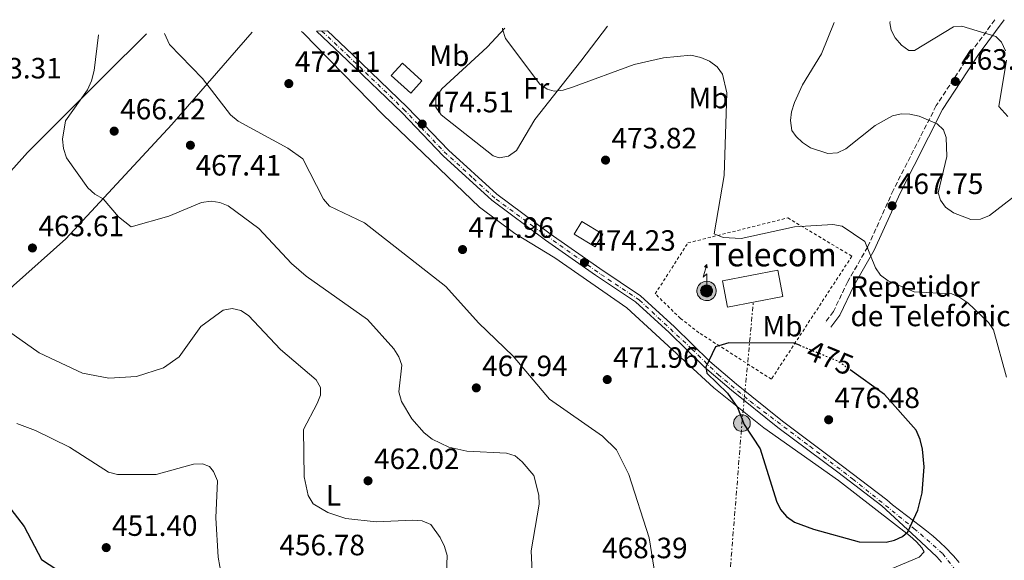
# Model space of a CAD drawing. Units: metres. Extents: x 615222 to 618700, y 4671546 to 4673915.
# Drawn here: x 616388 to 616723, y 4673700 to 4673884 of the extents above; entities that cross this region are included whole.
import ezdxf
from ezdxf.enums import TextEntityAlignment as Align

# ---------------------------------------------------------------- set-up
doc = ezdxf.new("R2010")
doc.units = ezdxf.units.M
doc.header["$MEASUREMENT"] = 0
for name, pattern in [('DGN Style 2', [1.7399219301090239, 1.043953158065414, -0.6959687720436097]), ('DGN Style 3', [2.435890702152634, 1.739921930109024, -0.6959687720436097]), ('DGN Style 4', [2.7856150101045474, 1.391937544087219, -0.6959687720436097, 0.001739921930109024, -0.6959687720436097]), ('DGN Style 5', [1.217945351076317, 0.5219765790327072, -0.6959687720436097]), ('DGN Style 7', [3.4798438602180486, 1.565929737098122, -0.6959687720436097, 0.5219765790327072, -0.6959687720436097])]:
    doc.linetypes.add(name, pattern=pattern)
for name, color, linetype, lineweight in [('Antena (torre-poste)', 7, 'Continuous', 0), ('Barranco lineal', 142, 'DGN Style 3', 13), ('Camino', 7, 'DGN Style 3', 0), ('Caseta-cabaña', 1, 'Continuous', 0), ('Cota de curva de nivel directora', 7, 'Continuous', 0), ('Cota de punto acotado terreno', 7, 'Continuous', 0), ('Curva de nivel directora', 30, 'Continuous', 30), ('Curva de nivel directora no vista', 30, 'DGN Style 5', 30), ('Curva de nivel intermedia', 30, 'Continuous', 0), ('destino de construcciones', 7, 'Continuous', 0), ('Edificio', 1, 'Continuous', 13), ('Eje pista pavimentada', 7, 'DGN Style 4', 0), ('Eje pista sin pavimentar', 7, 'DGN Style 4', 0), ('Etiqueta de uso rústico', 92, 'Continuous', 0), ('Línea de cambio de uso (parcela vista)', 92, 'Continuous', 0), ('Línea de pista sin pavimentar', 7, 'Continuous', 0), ('Línea eléctrica', 6, 'DGN Style 7', 0), ('Margen derecho', 7, 'Continuous', 0), ('Pista sin pavimentar', 9, 'Continuous', 0), ('Poste tendido eléctrico', 7, 'Continuous', 0), ('Punto acotado terreno (símbolo)', 7, 'Continuous', 0), ('Tipo de antena', 7, 'Continuous', 0), ('Verja', 7, 'DGN Style 2', 0)]:
    doc.layers.add(name, color=color, linetype=linetype, lineweight=lineweight)
doc.styles.add('Style-Arial', font='arial.ttf')

# ---------------------------------------------------------------- blocks, each defined once
blk = doc.blocks.new('5PATER')
at = {"layer": 'Barranco lineal', "linetype": 'Continuous', "lineweight": 0}
h = blk.add_hatch(color=51, dxfattribs=at)
edge = h.paths.add_edge_path()
edge.add_ellipse((0, 0), major_axis=(-0.1095731443231308, -0.1110710700762829), ratio=0.9994222409660317, start_angle=0, end_angle=360)
blk = doc.blocks.new('5PELE')
at = {"layer": 'Poste tendido eléctrico', "linetype": 'Continuous', "lineweight": 0}
h = blk.add_hatch(color=9, dxfattribs=at)
edge = h.paths.add_edge_path()
edge.add_arc((-2.000000476837158e-05, 0), 0.2850000000000001, 0, 360)
at = {"layer": 'Poste tendido eléctrico', "color": 252, "linetype": 'Continuous', "lineweight": 0}
blk.add_circle((-2.000000476837158e-05, 0), 0.2850000000000001, dxfattribs=at)
blk = doc.blocks.new('5ANTEN')
at = {"layer": 'Eje pista pavimentada', "linetype": 'Continuous', "lineweight": 0, "extrusion": (0, 0, -1)}
blk.add_hatch(color=5, dxfattribs=at).paths.add_polyline_path([(-0.0254, 0.7572), (-0.0074, 0.8788), (0.0718, 0.7896000000000001)])
at = {"layer": 'Eje pista pavimentada', "linetype": 'Continuous', "lineweight": 0}
for points in [[(0.039, -0.3583), (-0.0328, -0.3574), (-0.0921, -0.3441), (-0.1438, -0.3251), (-0.1919, -0.2949), (-0.2269, -0.263), (-0.2647, -0.2219), (-0.2906000000000001, -0.178), (-0.3112000000000001, -0.1303), (-0.3232, -0.064), (-0.3252, -0.0046), (-0.3178000000000001, 0.0489), (-0.2941000000000001, 0.1163), (-0.2696, 0.1597), (-0.2321, 0.2034), (-0.1989, 0.2326), (-0.171, 0.2528000000000001), (-0.099, 0.2862), (-0.0524, 0.2994), (0.0124, 0.3021), (0.0915, 0.2914), (0.1483, 0.269), (0.2024, 0.2377), (0.2338, 0.2116), (0.2578000000000001, 0.185), (0.291, 0.1357), (0.312, 0.0935), (0.3246, 0.0511), (0.3333, 0.0027), (0.3324000000000001, -0.0536), (0.3246, -0.1024), (0.305, -0.1598), (0.2789, -0.2113), (0.2476, -0.2515), (0.229, -0.2727), (0.1906, -0.3008), (0.1399, -0.3302), (0.0916, -0.3488)], [(0.0285, -0.2317), (-0.018, -0.2311), (-0.0563, -0.2225), (-0.0877, -0.2109), (-0.1151, -0.1938), (-0.1376, -0.1733), (-0.1625, -0.1461), (-0.1776, -0.1206), (-0.1893, -0.0935), (-0.1971, -0.05050000000000001), (-0.1984, -0.0112), (-0.1942, 0.019), (-0.1785, 0.06380000000000001), (-0.1655, 0.0867), (-0.1419, 0.1143), (-0.1199, 0.1337), (-0.1067, 0.1432), (-0.0549, 0.1672), (-0.0323, 0.1736), (0.006500000000000001, 0.1753), (0.0594, 0.1681), (0.0931, 0.1548), (0.1298, 0.1336), (0.146, 0.1201), (0.1579, 0.1069), (0.1815, 0.0719), (0.1939, 0.047), (0.2013, 0.0218), (0.2066, -0.0076), (0.2061, -0.0426), (0.2014, -0.0718), (0.1882, -0.1105), (0.1716, -0.1432), (0.1501, -0.1709), (0.1431, -0.1788), (0.1213, -0.1948), (0.08510000000000001, -0.2158), (0.0573, -0.2265)]]:
    blk.add_hatch(color=5, dxfattribs=at).paths.add_polyline_path(points)
at = {"layer": 'Eje pista pavimentada', "color": 7, "linetype": 'Continuous', "lineweight": 0, "elevation": 0.05, "flags": 128}
blk.add_lwpolyline([(0.007, -0.0288), (0.0074, 0.5504), (-0.1102, 0.4384), (0.0074, 0.8788)], dxfattribs=at)
blk.add_lwpolyline([(0.0074, 0.8788), (0.0254, 0.7572), (-0.0718, 0.7896000000000001), (0.0074, 0.8788)], close=True, dxfattribs=at)
at = {"layer": 'Eje pista pavimentada', "color": 7, "linetype": 'Continuous', "lineweight": 0, "flags": 128}
for points in [[(-0.2321, 0.2034), (-0.2696, 0.1597), (-0.2941000000000001, 0.1163), (-0.3178000000000001, 0.0489), (-0.3252, -0.0046), (-0.3232, -0.064), (-0.3112000000000001, -0.1303), (-0.2906000000000001, -0.178), (-0.2647, -0.2219), (-0.2269, -0.263), (-0.1919, -0.2949), (-0.1438, -0.3251), (-0.0921, -0.3441), (-0.0328, -0.3574), (0.039, -0.3583), (0.0916, -0.3488), (0.1399, -0.3302), (0.1906, -0.3008), (0.229, -0.2727), (0.2476, -0.2515), (0.2789, -0.2113), (0.305, -0.1598), (0.3246, -0.1024), (0.3324000000000001, -0.0536), (0.3333, 0.0027), (0.3246, 0.0511), (0.312, 0.0935), (0.291, 0.1357), (0.2578000000000001, 0.185), (0.2338, 0.2116), (0.2024, 0.2377), (0.1483, 0.269), (0.0915, 0.2914), (0.0124, 0.3021), (-0.0524, 0.2994), (-0.099, 0.2862), (-0.171, 0.2528000000000001), (-0.1989, 0.2326), (-0.2321, 0.2034)], [(-0.1419, 0.1143), (-0.1655, 0.0867), (-0.1785, 0.06380000000000001), (-0.1942, 0.019), (-0.1984, -0.0112), (-0.1971, -0.05050000000000001), (-0.1893, -0.0935), (-0.1776, -0.1206), (-0.1625, -0.1461), (-0.1376, -0.1733), (-0.1151, -0.1938), (-0.0877, -0.2109), (-0.0563, -0.2225), (-0.018, -0.2311), (0.0285, -0.2317), (0.0573, -0.2265), (0.08510000000000001, -0.2158), (0.1213, -0.1948), (0.1431, -0.1788), (0.1501, -0.1709), (0.1716, -0.1432), (0.1882, -0.1105), (0.2014, -0.0718), (0.2061, -0.0426), (0.2066, -0.0076), (0.2013, 0.0218), (0.1939, 0.047), (0.1815, 0.0719), (0.1579, 0.1069), (0.146, 0.1201), (0.1298, 0.1336), (0.0931, 0.1548), (0.0594, 0.1681), (0.006500000000000001, 0.1753), (-0.0323, 0.1736), (-0.0549, 0.1672), (-0.1067, 0.1432), (-0.1199, 0.1337), (-0.1419, 0.1143)]]:
    blk.add_lwpolyline(points, close=True, dxfattribs=at)

msp = doc.modelspace()

# ---------------------------------------------------------------- linework, layer by layer
at = {"layer": 'Camino', "color": 7, "linetype": 'DGN Style 3', "lineweight": 0}
msp.add_polyline3d([(616720.0599999981, 4673883.870000003, 459.550000000003), (616712.7100000009, 4673873.870000003, 461.1999999999971), (616700.1000000001, 4673854.620000003, 464.4600000000063), (616685.4899999987, 4673825.920000004, 467.1199999999953), (616676.7399999979, 4673806.480000001, 469.8500000000058), (616669.8899999994, 4673794.649999999, 471.4400000000024), (616665.079999997, 4673784.489999999, 473.2599999999948), (616662.1800000002, 4673780.550000001, 473.6399999999995)], dxfattribs=at)
at = {"layer": 'Caseta-cabaña', "color": 1, "linetype": 'Continuous', "lineweight": 0}
for points in [[(616524.6900000004, 4673863.100000001, 477.1600000000035), (616520.9199999999, 4673858.92, 477.3099999999977), (616514.29, 4673864.9, 477.3899999999995), (616518.0700000003, 4673869.09, 477.2299999999959)], [(616586.4199999999, 4673810.800000001, 477.3899999999995), (616583.8399999999, 4673806.5, 477.6100000000006), (616576.6500000004, 4673810.83, 477.7700000000041), (616579.2300000006, 4673815.119999999, 477.5399999999936)]]:
    msp.add_polyline3d(points, close=True, dxfattribs=at)
for points in [[(616520.9199999999, 4673858.92, 477.3099999999977), (616514.29, 4673864.9, 477.3899999999995), (616518.0700000003, 4673869.09, 477.2299999999959), (616524.6900000004, 4673863.100000001, 477.1600000000035), (616520.9199999999, 4673858.92, 477.3099999999977)], [(616583.8399999999, 4673806.5, 477.6100000000006), (616576.6500000004, 4673810.83, 477.7700000000041), (616579.2300000006, 4673815.119999999, 477.5399999999936), (616586.4199999999, 4673810.800000001, 477.3899999999995), (616583.8399999999, 4673806.5, 477.6100000000006)]]:
    msp.add_polyline3d(points, dxfattribs=at)
at = {"layer": 'Curva de nivel directora', "color": 30, "linetype": 'Continuous', "lineweight": 30, "flags": 128}
for points, elevation in [([(616653.4099999993, 4673772.990000002), (616651.6399999991, 4673773.710000002), (616629.3200000008, 4673773.780000002), (616624.8199999991, 4673772.400000001), (616621.52, 4673765.439999999), (616621.909999999, 4673763.410000003), (616628.8699999994, 4673756.670000001), (616632.3499999995, 4673751.730000001), (616634.6299999994, 4673745.960000002), (616640.1100000001, 4673737.689999999), (616645.66, 4673719.810000001), (616646.9999999988, 4673716.990000002), (616649.0799999998, 4673714.570000002), (616651.7599999999, 4673712.61), (616658.2100000005, 4673710.230000001), (616673.7699999998, 4673705.980000001), (616683.0599999991, 4673705.890000002), (616685.8300000007, 4673706.550000001), (616688.6099999989, 4673707.789999999), (616690.4399999996, 4673709.420000001), (616693.7900000003, 4673716.800000002), (616695.3300000002, 4673722.650000001), (616696.0199999987, 4673731.480000002), (616695.4199999997, 4673737.570000002), (616694.5999999993, 4673740.890000002), (616693.2400000002, 4673744.060000001), (616682.3999999998, 4673756.17), (616670.7399999987, 4673764.600000001)], 475), ([(616383.4499999987, 4673718.529999999), (616389.0799999991, 4673711.180000001), (616395.0800000007, 4673699.990000002), (616402.8900000004, 4673694.860000002)], 450)]:
    msp.add_lwpolyline(points, dxfattribs=dict(at, elevation=elevation))
at = {"layer": 'Curva de nivel directora no vista', "color": 30, "linetype": 'DGN Style 5', "lineweight": 30, "elevation": 475, "flags": 128}
msp.add_lwpolyline([(616653.4099999993, 4673772.990000002), (616666.6300000005, 4673767.570000002), (616670.7399999987, 4673764.600000001)], dxfattribs=at)
at = {"layer": 'Curva de nivel intermedia', "color": 30, "linetype": 'Continuous', "lineweight": 0, "flags": 128}
for points, elevation in [([(616665.2400000002, 4673882.960000001), (616660.9900000012, 4673872.300000001), (616654.4500000009, 4673861.76), (616651.7400000019, 4673855.680000001), (616650.7400000006, 4673852.550000001), (616650.4099999998, 4673849.569999999), (616650.8800000015, 4673846.21), (616652.35, 4673844.079999999), (616654.5200000004, 4673842.01), (616657.2400000005, 4673840.239999999), (616663.1200000013, 4673838.3), (616666.4400000004, 4673838.569999999), (616669.3200000017, 4673839.88), (616679.2300000002, 4673847.83), (616685.1800000002, 4673851.119999998), (616688.1100000006, 4673851.869999999), (616691.1100000001, 4673851.769999999), (616694.2900000009, 4673851.029999998), (616700.3500000006, 4673848.390000002), (616702.5400000009, 4673846.34), (616703.5199999999, 4673843.78), (616703.6500000019, 4673837.32), (616700.7900000007, 4673824.91), (616701.5900000009, 4673822.449999999), (616703.2899999997, 4673819.98), (616705.9400000006, 4673818.09), (616711.8500000006, 4673815.859999998), (616715.1699999997, 4673815.939999999), (616718.2300000018, 4673817.199999999), (616728.3000000013, 4673824.869999998)], 465.0000000000001), ([(616684.3300000009, 4673883.269999999), (616684.2200000014, 4673882.890000002), (616684.7100000009, 4673880.350000001), (616686.0900000001, 4673877.689999999), (616688.2100000011, 4673875.220000001), (616690.7400000015, 4673873.380000001), (616692.7199999995, 4673873.419999998), (616705.9900000021, 4673881.449999999), (616708.7900000005, 4673881.710000001), (616720.4100000011, 4673878.210000001), (616722.3899999993, 4673876.25), (616723.7300000006, 4673873.310000001)], 460.0000000000001), ([(616436.9099999998, 4673879.16), (616438.7200000002, 4673875.499999999), (616449.9400000009, 4673863.92), (616459.4900000017, 4673851.449999999), (616462.0700000012, 4673849.359999999), (616479.0499999997, 4673840.140000001), (616484.1200000013, 4673836.449999998), (616491.170000001, 4673822.729999999), (616493.2000000007, 4673820.38), (616505.2000000012, 4673814.720000001), (616532.8300000003, 4673792.999999999), (616544.0000000017, 4673780.600000001), (616555.8799999994, 4673769.189999999), (616568.22, 4673754.529999999), (616586.2500000012, 4673742.019999999), (616591.0700000002, 4673737.32), (616595.240000001, 4673728.930000001), (616602.2000000014, 4673707.369999999), (616605.1200000006, 4673688.849999999)], 470), ([(616552.1600000003, 4673881.080000001), (616552.1600000003, 4673880.720000001), (616553.2599999999, 4673877.550000002), (616564.9299999997, 4673861.909999999), (616567.4600000001, 4673860.3), (616569.78, 4673859.520000001), (616572.8500000013, 4673859.92), (616576.0200000008, 4673860.899999999), (616597.0899999995, 4673868.689999999), (616607.1100000021, 4673870.92), (616616.3900000004, 4673871.82), (616619.8700000005, 4673871.08), (616622.7800000008, 4673869.769999999), (616625.4100000015, 4673867.83), (616627.1799999995, 4673865.41), (616628.7100000007, 4673859.010000001), (616627.7300000016, 4673830.82), (616624.360000001, 4673810.930000001), (616627.4800000013, 4673809.699999998), (616633.5800000011, 4673809.289999999), (616651.7900000011, 4673813.289999997), (616664.8700000015, 4673814.099999999), (616668.0000000006, 4673813.529999999), (616675.7800000013, 4673808.350000001), (616679.4, 4673799.34), (616681.0600000008, 4673796.850000001), (616683.7400000008, 4673794.970000001), (616692.5499999997, 4673791.13), (616705.4100000008, 4673790.449999998), (616708.1700000013, 4673789.279999999), (616710.8899999993, 4673787.440000001), (616717.9500000002, 4673780.67), (616719.5900000008, 4673778.159999999), (616724.0299999999, 4673762.100000001)], 470), ([(616414.4800000018, 4673878.79), (616412.9800000021, 4673866.639999999), (616412.1100000005, 4673863.080000001), (616410.6900000012, 4673859.970000001), (616403.1800000009, 4673849.449999998), (616402.2100000008, 4673843.239999999), (616402.5199999993, 4673840.029999999), (616403.5899999999, 4673836.8), (616410.8000000005, 4673826.640000001), (616413.2500000005, 4673824.449999998), (616416.0399999998, 4673822.82), (616421.2400000012, 4673816.77), (616425.630000001, 4673813.33), (616438.49, 4673816.949999999), (616449.6300000001, 4673821.609999999), (616452.8200000019, 4673822.05), (616455.7900000003, 4673821.63), (616458.7000000007, 4673820.46), (616469.0899999996, 4673812.76), (616480.2300000021, 4673800.849999999), (616485.2700000001, 4673796.529999998), (616506.1700000013, 4673781.74), (616515.1700000003, 4673771.689999999), (616516.9000000001, 4673769.009999999), (616517.8500000001, 4673766.159999999), (616516.9000000001, 4673757.07), (616517.8099999998, 4673753.82), (616521.3100000002, 4673747.929999999), (616525.5200000012, 4673743.060000001), (616528.2400000015, 4673740.91), (616533.9299999999, 4673738.259999999), (616540.0600000012, 4673736.889999999), (616553.5500000004, 4673736.140000001), (616556.4800000007, 4673735.220000001), (616558.9599999995, 4673733.259999999), (616562.8300000009, 4673728.599999999), (616564.5900000001, 4673721.84), (616564.7300000008, 4673718.84), (616561.9700000003, 4673702.890000001), (616562.4700000011, 4673693.320000002)], 465.0000000000001), ([(616724.05, 4673870.15), (616721.3800000013, 4673854.390000001), (616724.4600000014, 4673850.949999998)], 460.0000000000001), ([(616383.7300000003, 4673777.779999999), (616394.2500000013, 4673770.41), (616409.0300000003, 4673763.409999999), (616418.0200000004, 4673761.74), (616427.4400000015, 4673762.29), (616436.5800000011, 4673765.229999999), (616441.9099999998, 4673769.050000001), (616449.3200000017, 4673779.3), (616456.9300000003, 4673784.930000001), (616460.0500000005, 4673785.449999998), (616462.9699999997, 4673784.749999999), (616465.5500000013, 4673783.100000001), (616476.4900000005, 4673771.51), (616488.640000001, 4673761.140000001), (616490.1800000009, 4673758.55), (616490.1600000006, 4673755.939999999), (616489.0499999998, 4673753.15), (616484.3600000005, 4673744.199999998), (616484.6300000009, 4673728.099999998), (616485.9500000018, 4673721.789999999), (616487.6700000007, 4673718.949999999), (616492.6900000009, 4673715.99), (616498.8399999999, 4673713.92), (616509.1399999997, 4673712.760000001), (616521.67, 4673713.349999998), (616524.8500000007, 4673713.08), (616527.780000001, 4673711.859999999), (616530.9900000007, 4673707.470000001), (616532.4700000006, 4673704.369999999), (616533.3800000001, 4673701.249999999), (616533.0800000007, 4673695.119999998)], 460.0000000000001), ([(616386.6500000017, 4673746.319999999), (616392.9300000003, 4673743.91), (616404.5800000001, 4673738.279999999), (616417.8500000003, 4673729.73), (616420.9500000007, 4673728.919999998), (616434.1400000004, 4673728.95), (616446.8800000009, 4673732.380000001), (616449.8800000005, 4673732.59), (616452.3100000002, 4673731.679999999), (616453.7100000017, 4673729.899999999), (616455.0400000016, 4673726.8), (616454.4600000004, 4673714.140000001), (616455.2300000016, 4673700.730000001), (616456.9200000013, 4673691.189999999)], 455)]:
    msp.add_lwpolyline(points, dxfattribs=dict(at, elevation=elevation))
at = {"layer": 'Edificio', "color": 1, "linetype": 'Continuous', "lineweight": 13, "extrusion": (0.06306082053859412, -0.1212657903096955, 0.9906149307443152), "elevation": -527411.7817151826, "flags": 128}
msp.add_lwpolyline([(2703431.339785866, 3825945.537255248), (2703412.901384718, 3825951.09759364), (2703415.523081469, 3825959.95023766), (2703433.961482619, 3825954.389899267), (2703431.339785866, 3825945.537255248)], close=True, dxfattribs=at)
at = {"layer": 'Edificio', "color": 51, "linetype": 'Continuous', "lineweight": 13, "extrusion": (0.06306082053859412, -0.1212657903096955, 0.9906149307443152), "elevation": -527411.7817151826, "flags": 128}
msp.add_lwpolyline([(2703412.901384718, 3825951.09759364), (2703415.523081469, 3825959.95023766), (2703433.961482619, 3825954.389899267), (2703431.339785866, 3825945.537255248), (2703412.901384718, 3825951.09759364)], dxfattribs=at)
at = {"layer": 'Eje pista sin pavimentar', "color": 7, "linetype": 'DGN Style 4', "lineweight": 0}
msp.add_polyline3d([(616490.6200000012, 4673880.06, 474.1600000000035), (616499.2600000001, 4673871.91, 474.2599999999948), (616518.4800000006, 4673853.440000002, 474.5700000000071), (616532.3299999974, 4673838.920000004, 474.5700000000071), (616542.2199999981, 4673829.859999999, 474.75), (616550.0100000021, 4673822.720000001, 474.8800000000049), (616562.3799999994, 4673813.710000002, 474.9900000000054), (616585.7699999984, 4673797.120000003, 474.3399999999967), (616598.8799999978, 4673788.350000001, 473.5299999999988), (616616.7899999982, 4673771.660000003, 474.5700000000071), (616625.7199999979, 4673762.969999999, 475.2200000000012), (616636.6200000009, 4673753.870000003, 475.8999999999943), (616656.9799999989, 4673738.510000002, 476.7299999999959), (616671.5700000002, 4673727.440000001, 476.6399999999995), (616692.5000000005, 4673710.530000002, 475.2599999999948), (616702.3299999986, 4673701.920000002, 474.3099999999978), (616708.7199999989, 4673693.560000001, 473.3800000000048), (616712.1700000024, 4673684.780000002, 472.5599999999978), (616713.3799999993, 4673680.580000003, 472.1900000000024), (616715.760000002, 4673661.95, 470.8399999999967)], dxfattribs=at)
at = {"layer": 'Línea de cambio de uso (parcela vista)', "color": 92, "linetype": 'Continuous', "lineweight": 0}
for points in [[(616277.4000000004, 4673716.109999999, 443.2700000000041), (616281.8700000001, 4673725.039999999, 443.8600000000006), (616286.9800000006, 4673731.380000001, 444.3300000000018), (616301.9500000002, 4673745.84, 447.0800000000018), (616320.9500000002, 4673766.029999999, 450.6999999999971), (616337.5099999999, 4673781.16, 453.1300000000047), (616355.25, 4673800.77, 458.570000000007), (616372.2000000002, 4673818.51, 462.9199999999983), (616390.2999999998, 4673838.699999999, 464.3000000000029), (616416.9500000002, 4673865.34, 464.7899999999936), (616430.3399999999, 4673878.699999999, 467.8899999999995), (616430.7699999996, 4673879.060000001, 468.0200000000041)], [(616466.8200000003, 4673879.66, 472.429999999993), (616439.4199999999, 4673848.25, 467.8999999999942), (616403.3099999996, 4673809.180000001, 464.3099999999977), (616385.4299999997, 4673793.369999999, 461.5599999999977), (616346.1900000004, 4673753.67, 451.9400000000023), (616328.1399999997, 4673738.230000001, 448.3899999999995), (616314.5800000001, 4673723.07, 445.2599999999948), (616305.0800000001, 4673711.890000001, 444.0500000000029), (616302.8300000001, 4673709.859999999, 443.75), (616300.1600000003, 4673708.359999999, 443.4400000000023), (616297.25, 4673707.529999999, 443.1499999999942), (616286.54, 4673706.75, 443.2899999999936)], [(616483.7000000002, 4673879.939999999, 473.7200000000012), (616484.2400000002, 4673879.49, 473.7200000000012), (616511.54, 4673851.550000001, 473.8999999999942), (616544.3799999999, 4673820.07, 473.75), (616556.3899999997, 4673811.060000001, 473.9900000000052), (616570, 4673802.810000001, 474.6600000000035), (616594.5899999999, 4673785.730000001, 473), (616624.2400000002, 4673758.439999999, 474.8300000000018), (616641.3300000001, 4673744.83, 475.7299999999959), (616666.7300000006, 4673726.83, 476.6199999999953), (616691.0499999998, 4673707.980000001, 475.1300000000047), (616693.4000000004, 4673705.960000001, 474.9499999999971), (616695.1799999997, 4673703.970000001, 474.7799999999989), (616695.9800000006, 4673702.539999999, 474.6600000000035), (616694.29, 4673700.75, 474.6000000000058), (616657.9600000001, 4673685.480000001, 471)], [(616588.0599999996, 4673881.680000001, 466.0299999999989), (616578.9100000003, 4673869.75, 467.7599999999948), (616563.2599999999, 4673849.850000001, 471.7799999999989), (616556.9699999997, 4673839.359999999, 473.75), (616554.2800000003, 4673837.430000001, 474.1300000000047), (616551.0499999998, 4673836.83, 474.320000000007), (616549.04, 4673837.560000001, 474.3600000000006), (616531.2699999996, 4673851.439999999, 474.0599999999977), (616529.5199999996, 4673854.16, 473.929999999993), (616529.4199999999, 4673857.350000001, 473.7899999999936), (616531.5099999999, 4673860.380000001, 473.6199999999953), (616546.9400000004, 4673874.52, 470.9799999999959), (616553, 4673881.09, 469.4900000000052)]]:
    msp.add_polyline3d(points, dxfattribs=at)
at = {"layer": 'Línea de pista sin pavimentar', "color": 7, "linetype": 'Continuous', "lineweight": 0}
for points in [[(616701.839999999, 4673699.020000001, 474.2400000000054), (616700.3399999993, 4673700.86, 474.5000000000001), (616693.2699999993, 4673707.460000001, 475.1100000000007), (616681.5799999972, 4673718.260000004, 476.0899999999967), (616666.5700000002, 4673729.66, 476.8500000000058), (616646.1000000003, 4673744.960000004, 476.6199999999955), (616630.2799999998, 4673757.670000002, 475.479999999996), (616621.1099999987, 4673765.530000003, 475.0299999999989), (616608.9899999974, 4673777.320000002, 473.9700000000013), (616597.6000000014, 4673787.730000001, 473.5099999999948), (616583.9099999988, 4673796.899999999, 474.4199999999983), (616566.8599999987, 4673808.800000002, 475.0299999999989), (616548.5500000003, 4673822.390000002, 474.8800000000049), (616531.9499999996, 4673837.539999999, 474.5700000000071), (616517.9899999987, 4673852.180000001, 474.5700000000071), (616499.249999999, 4673870.11, 474.2700000000042), (616488.7300000002, 4673880.020000001, 474.1499999999942)], [(616492.4999999988, 4673880.090000001, 474.1699999999984), (616501.0599999973, 4673872.02, 474.2700000000042), (616519.8500000006, 4673854.039999999, 474.5700000000071), (616533.7899999992, 4673839.420000004, 474.5700000000071), (616550.2299999989, 4673824.420000004, 474.8800000000049), (616568.3999999987, 4673810.930000001, 475.0299999999989), (616585.3900000006, 4673799.070000002, 474.4199999999983), (616599.2300000008, 4673789.81, 473.5099999999948), (616610.8, 4673779.239999999, 473.9700000000013), (616622.8900000004, 4673767.469999999, 475.0299999999989), (616631.9600000005, 4673759.699999999, 475.479999999996), (616647.7199999986, 4673747.039999999, 476.6199999999955), (616668.1599999993, 4673731.760000002, 476.8500000000058), (616683.2800000003, 4673720.280000002, 476.0899999999967), (616685.1600000003, 4673718.530000002, 475.929999999993), (616687.5499999997, 4673716.719999999, 475.75), (616689.9299999999, 4673714.899999999, 475.5599999999976), (616692.3099999982, 4673713.090000001, 475.3699999999953), (616694.6900000009, 4673711.27, 475.1799999999931), (616696.7399999984, 4673709.710000002, 475.0200000000043), (616699.0699999996, 4673707.840000001, 474.800000000003), (616701.2899999992, 4673705.86, 474.5399999999936), (616703.4499999983, 4673703.790000001, 474.2599999999948), (616705.5399999983, 4673701.63, 474.0099999999948), (616705.9699999974, 4673701.170000004, 473.9600000000065), (616707.9299999999, 4673698.88, 473.7400000000052)]]:
    msp.add_polyline3d(points, dxfattribs=at)
at = {"layer": 'Línea eléctrica', "color": 6, "linetype": 'DGN Style 7', "lineweight": 0}
msp.add_polyline3d([(616569.9999999997, 4672982.340000001, 425.3899999999995), (616578.7100000001, 4673070.95, 425.2799999999989), (616585.6900000006, 4673164.149999998, 428.9400000000023), (616590.579999999, 4673222.79, 434.570000000007), (616597.0799999988, 4673307.34, 440.5800000000018), (616606.1700000016, 4673406.870000001, 442.0599999999977), (616612.8000000011, 4673487.100000002, 450.2100000000065), (616619.460000002, 4673568.690000001, 455.2700000000041), (616627.4499999982, 4673666.270000001, 467.1499999999942), (616633.8500000021, 4673746.430000001, 474.9499999999971), (616637.7399999991, 4673787.609999999, 473.0500000000029)], dxfattribs=at)
at = {"layer": 'Margen derecho', "color": 7, "linetype": 'Continuous', "lineweight": 0}
msp.add_polyline3d([(616723.1999999986, 4673883.920000002, 459.2899999999937), (616714.7600000006, 4673872.440000001, 461.1999999999971), (616702.2699999983, 4673853.36, 464.4600000000063), (616687.7399999973, 4673824.840000002, 467.1199999999953), (616678.9699999987, 4673805.340000002, 469.8500000000058), (616672.1099999989, 4673793.489999998, 471.4400000000024), (616667.2299999995, 4673783.210000001, 473.2599999999948), (616664.1900000018, 4673779.070000002, 473.6399999999995)], dxfattribs=at)
at = {"layer": 'Pista sin pavimentar', "color": 9, "linetype": 'Continuous', "lineweight": 0}
msp.add_polyline3d([(616701.8399999995, 4673699.020000001, 474.2400000000052), (616700.3399999997, 4673700.859999999, 474.5), (616693.2699999998, 4673707.46, 475.1100000000006), (616681.5799999976, 4673718.260000003, 476.0899999999965), (616666.5700000006, 4673729.66, 476.8500000000058), (616646.1000000008, 4673744.960000002, 476.6199999999953), (616630.2800000003, 4673757.670000001, 475.4799999999959), (616621.1099999994, 4673765.530000002, 475.0299999999989), (616608.9899999979, 4673777.32, 473.9700000000012), (616597.6000000018, 4673787.73, 473.5099999999948), (616583.9099999992, 4673796.899999999, 474.4199999999983), (616566.8599999992, 4673808.800000001, 475.0299999999989), (616548.5500000007, 4673822.390000001, 474.8800000000047), (616531.9500000001, 4673837.539999999, 474.570000000007), (616517.9899999992, 4673852.179999999, 474.570000000007), (616499.2499999994, 4673870.109999999, 474.2700000000041), (616488.7300000007, 4673880.020000001, 474.1499999999942), (616492.4999999992, 4673880.09, 474.1699999999983), (616501.0599999977, 4673872.019999999, 474.2700000000041), (616519.850000001, 4673854.039999999, 474.570000000007), (616533.7899999997, 4673839.420000004, 474.570000000007), (616550.2299999994, 4673824.420000004, 474.8800000000047), (616568.3999999993, 4673810.929999999, 475.0299999999989), (616585.3900000011, 4673799.070000002, 474.4199999999983), (616599.2300000013, 4673789.809999999, 473.5099999999948), (616610.8000000007, 4673779.239999998, 473.9700000000012), (616622.8900000007, 4673767.469999998, 475.0299999999989), (616631.9600000011, 4673759.699999998, 475.4799999999959), (616647.719999999, 4673747.039999999, 476.6199999999953), (616668.1599999998, 4673731.760000001, 476.8500000000058), (616683.2800000008, 4673720.280000002, 476.0899999999965), (616685.1600000006, 4673718.530000002, 475.929999999993), (616687.55, 4673716.719999998, 475.75), (616689.9300000005, 4673714.899999999, 475.5599999999977), (616692.3099999987, 4673713.090000001, 475.3699999999953), (616694.6900000013, 4673711.269999999, 475.179999999993), (616696.739999999, 4673709.710000001, 475.0200000000041), (616699.0700000002, 4673707.84, 474.8000000000029), (616701.2899999997, 4673705.859999999, 474.5399999999936), (616703.449999999, 4673703.79, 474.2599999999948), (616705.5399999988, 4673701.63, 474.0099999999948), (616705.9699999979, 4673701.170000004, 473.9600000000065), (616707.9300000004, 4673698.88, 473.7400000000052)], dxfattribs=at)
at = {"layer": 'Verja', "color": 7, "linetype": 'DGN Style 2', "lineweight": 0}
msp.add_polyline3d([(616643.8799999999, 4673761.390000001, 477.3999999999942), (616619.1699999999, 4673777.25, 474.0599999999977), (616612.9000000004, 4673782.09, 474.0599999999977), (616604.2800000003, 4673790.470000001, 473.9100000000035), (616615.4199999999, 4673807.84, 471.7899999999936), (616649.4500000002, 4673816.369999999, 469.0599999999977), (616671.3300000001, 4673803.310000001, 471.9400000000023), (616643.8799999999, 4673761.390000001, 477.3999999999942)], dxfattribs=at)

# ---------------------------------------------------------------- block references
at = {"layer": 'Antena (torre-poste)', "color": 7, "linetype": 'Continuous', "lineweight": 0, "xscale": 10, "yscale": 10, "zscale": 10}
msp.add_blockref('5ANTEN', (616621.75, 4673791.75), dxfattribs=at)
at = {"layer": 'Poste tendido eléctrico', "color": 7, "linetype": 'Continuous', "lineweight": 0, "xscale": 10, "yscale": 10, "zscale": 10}
msp.add_blockref('5PELE', (616633.8500000021, 4673746.430000001, 474.9499999999971), dxfattribs=at)
at = {"layer": 'Punto acotado terreno (símbolo)', "color": 7, "linetype": 'Continuous', "lineweight": 0, "xscale": 10, "yscale": 10, "zscale": 10}
for p in [(616479.3500000014, 4673862.140000002, 472.110000000001), (616706.6, 4673862.870000001, 463.0500000000029), (616524.8299999983, 4673848.34, 474.5099999999948), (616419.8099999984, 4673845.940000001, 466.1199999999953), (616445.7899999979, 4673841.13, 467.4100000000039), (616587.3299999986, 4673836.06, 473.820000000007), (616685.0300000005, 4673820.500000001, 467.75), (616391.9299999991, 4673806.120000003, 463.6100000000006), (616538.5799999969, 4673805.580000003, 471.9600000000074), (616580.1400000001, 4673801.160000003, 474.2299999999964), (616587.9200000009, 4673761.270000001, 471.9600000000074), (616543.2699999987, 4673758.430000001, 467.9400000000023), (616663.3999999984, 4673747.56, 476.4799999999964), (616506.359999999, 4673726.760000002, 462.0200000000046), (616417.0900000003, 4673703.989999999, 451.3999999999946)]:
    msp.add_blockref('5PATER', p, dxfattribs=at)

# ---------------------------------------------------------------- texts
at = {"layer": 'Cota de curva de nivel directora', "color": 7, "linetype": 'Continuous', "lineweight": 0, "style": 'Style-Arial'}
msp.add_text('475', height=7.000000000000002, rotation=337.72032, dxfattribs=at).set_placement((616663.9229627536, 4673768.680340449, 475), align=Align.MIDDLE_CENTER)
at = {"layer": 'Cota de punto acotado terreno', "color": 7, "linetype": 'Continuous', "lineweight": 0, "style": 'Style-Arial'}
for s, p in [('472.11', (616481.4300000005, 4673866.140000001, 472.1100000000006)), ('463.05', (616708.5899999997, 4673866.870000001, 463.0500000000029)), ('463.31', (616372.7600000028, 4673863.890000002, 463.3099999999977)), ('474.51', (616526.9099999998, 4673852.34, 474.5099999999948)), ('466.12', (616421.8599999985, 4673849.940000001, 466.1199999999953)), ('473.82', (616589.3799999986, 4673840.059999997, 473.820000000007)), ('467.41', (616447.5699999998, 4673830.809999999, 467.4100000000035)), ('467.75', (616687.0200000004, 4673824.500000001, 467.75)), ('463.61', (616394.0100000026, 4673810.120000003, 463.6100000000006)), ('471.96', (616540.5599999978, 4673809.580000001, 471.9600000000065)), ('474.23', (616582.1299999999, 4673805.16, 474.2299999999959)), ('471.96', (616589.8999999994, 4673765.269999999, 471.9600000000065)), ('467.94', (616545.2600000006, 4673762.430000001, 467.9400000000023)), ('476.48', (616665.3799999993, 4673751.559999998, 476.4799999999959)), ('462.02', (616508.4099999992, 4673730.760000002, 462.0200000000041)), ('451.40', (616419.0700000012, 4673707.989999998, 451.3999999999942)), ('456.78', (616476.1399999999, 4673701.370000001, 456.7799999999989)), ('468.39', (616586.1599999999, 4673700.37, 468.3899999999995))]:
    msp.add_text(s, height=7.000000000000002, dxfattribs=at).set_placement(p)
at = {"layer": 'destino de construcciones', "color": 7, "linetype": 'Continuous', "lineweight": 0, "style": 'Style-Arial'}
for s, p in [('Repetidor', (616692.8349907218, 4673792.980009999, 470.3999999999942)), ('de Telefónica', (616700.8146886858, 4673782.950009998, 471.6399999999995))]:
    msp.add_text(s, height=7.000000000000002, dxfattribs=at).set_placement(p, align=Align.MIDDLE_CENTER)
at = {"layer": 'Etiqueta de uso rústico', "color": 92, "linetype": 'Continuous', "lineweight": 0, "style": 'Style-Arial'}
for s, p in [('Mb', (616534.0802462413, 4673871.64001, 472.2299999999959)), ('Fr', (616563.6836852693, 4673860.560009997, 470.8300000000018)), ('Mb', (616622.4502462415, 4673857.230009999, 470.3699999999953)), ('Mb', (616647.6602462422, 4673779.480009999, 474.1900000000023)), ('L', (616494.6014203813, 4673721.840009998, 460.6499999999942))]:
    msp.add_text(s, height=7.000000000000002, dxfattribs=at).set_placement(p, align=Align.MIDDLE_CENTER)
at = {"layer": 'Tipo de antena', "color": 7, "linetype": 'Continuous', "lineweight": 0, "style": 'Style-Arial'}
msp.add_text('Telecom', height=8, dxfattribs=at).set_placement((616622.1900000012, 4673799.86, 471.2799999999989))

doc.saveas('drawing.dxf')
